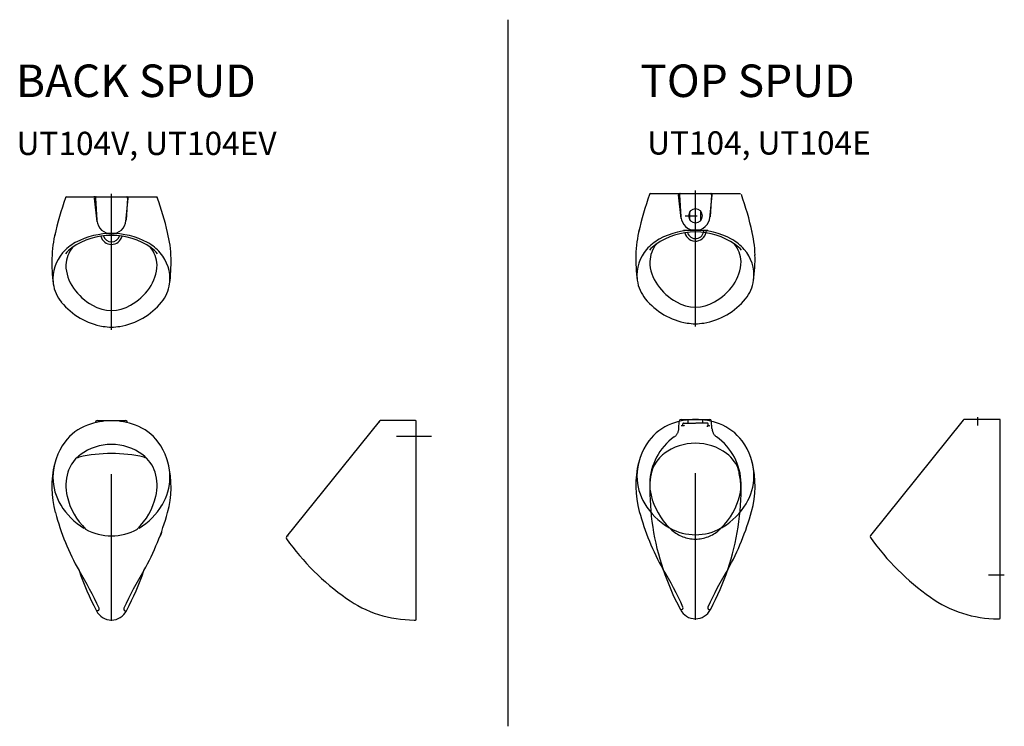
# Model space of a CAD drawing. Extents: x 234 to 340, y 363 to 439.
import ezdxf

# ---------------------------------------------------------------- set-up
doc = ezdxf.new("R2010")
doc.units = 0
doc.header["$MEASUREMENT"] = 0
doc.linetypes.add('DASHDOT', pattern=[31.578947, 15.789474, -7.894737, 0, -7.894737])
doc.linetypes.add('DASHED', pattern=[23.684211, 15.789474, -7.894737])
doc.layers.get('0').update_dxf_attribs({"linetype": 'CONTINUOUS'})
doc.layers.add('1', color=4, linetype='CONTINUOUS')
doc.styles.get("Standard").update_dxf_attribs({"font": 'txt', "bigfont": 'bigfont'})

msp = doc.modelspace()

# ---------------------------------------------------------------- linework, layer by layer
msp.add_line((286.72, 439.08), (286.72, 363.03))
at = {"color": 7, "linetype": 'DASHDOT'}
for p, q in [((244.02, 405.69), (244.02, 420.33)), ((244.02, 374.37), (244.02, 396.43))]:
    msp.add_line(p, q, dxfattribs=at)
at = {"color": 7}
for p, q in [((239.15, 420.01), (248.89, 420.01)), ((242.25, 420.01), (242.13, 420.01)), ((242.47, 417.31), (242.21, 419.88)), ((242.29, 419.88), (242.45, 417.5)), ((245.57, 417.31), (245.83, 419.88)), ((245.75, 419.88), (245.59, 417.5)), ((245.79, 420.01), (245.91, 420.01)), ((242.47, 395.93), (245.56, 395.93)), ((272.86, 395.85), (262.88, 383.45)), ((276.78, 395.93), (273.01, 395.93)), ((276.86, 374.55), (276.86, 395.85)), ((274.71, 394.26), (278.48, 394.26)), ((244.02, 379.04), (244.02, 379.16)), ((242.5, 375.45), (242.48, 375.45)), ((276.62, 374.47), (276.78, 374.47))]:
    msp.add_line(p, q, dxfattribs=at)
for centre, radius, start, end in [((272.49, 408.16), 35.43, 160.6041, 167.4827), ((239.18, 419.89), 0.118, 90, 160.6041), ((242.33, 419.89), 0.118, 90, 180), ((242.41, 419.89), 0.118, 90, 180), ((245.63, 419.89), 0.118, 0, 90), ((245.71, 419.89), 0.118, 0, 90), ((248.89, 419.93), 0.0787, 20.4968, 90), ((216.27, 408.41), 34.67, 12.949, 19.4535), ((244.02, 417.6), 1.57, 184.567, 270), ((244.02, 417.6), 1.57, 270, 355.433), ((250.2, 413.11), 12.6, 165.904, 178.6976), ((244.02, 408.39), 7.48, 90, 124.8499), ((244.02, 407.8), 8.27, 89.0712, 118.1019), ((244.02, 416.07), 0.906, 195.8773, 344.1227), ((244.02, 407.8), 8.27, 61.8981, 90.9288), ((244.02, 408.39), 7.48, 55.1501, 90), ((237.84, 413.11), 12.6, 1.3024, 14.096), ((242.35, 410.93), 4.72, 118.1019, 139.5196), ((244.02, 416.07), 1.18, 193.9723, 346.0277), ((245.69, 410.93), 4.72, 40.4804, 61.8981), ((242.05, 411.18), 4.33, 139.5196, 185.1157), ((241.66, 411.78), 3.35, 124.8499, 140.8633), ((242.39, 412.53), 3.29, 141.5068, 177.1716), ((245.65, 412.53), 3.29, 2.8284, 38.4932), ((246.38, 411.78), 3.35, 39.1367, 55.1501), ((245.99, 411.18), 4.33, 354.8843, 40.4804), ((255.32, 412.99), 17.72, 178.6976, 187.5491), ((243.65, 412.82), 4.56, 181.642, 215.1252), ((244.38, 412.82), 4.56, 324.8748, 358.358), ((232.72, 412.99), 17.72, 352.4509, 1.3024), ((241.66, 411.18), 3.94, 187.5491, 219.5519), ((246.38, 411.18), 3.94, 320.4481, 352.4509), ((245.08, 413.82), 6.3, 215.1252, 240.3776), ((242.96, 413.82), 6.3, 299.6224, 324.8748), ((246.87, 411.43), 3.54, 339.2623, 339.4343), ((244.39, 413.44), 7.48, 219.5052, 260.1653), ((243.65, 413.44), 7.48, 279.8347, 320.4481), ((244.02, 411.96), 4.16, 240.3776, 299.6224), ((244.02, 411.31), 5.31, 260.1653, 279.8347), ((244.02, 388.64), 7.28, 69.2581, 110.7419), ((242.47, 395.73), 0.197, 90, 177.1376), ((245.56, 395.73), 0.197, 2.8624, 90), ((273.01, 395.73), 0.197, 90, 167.1077), ((276.78, 395.85), 0.0787, 0, 90), ((243.39, 390.3), 5.51, 110.7419, 142.8311), ((244.65, 390.3), 5.51, 37.1689, 69.2581), ((244.02, 389.82), 6.3, 142.8311, 180), ((244.02, 389.82), 6.3, 360, 37.1689), ((244.02, 387.74), 5.63, 90, 126.6605), ((244.02, 387.74), 5.63, 53.3395, 90), ((242.89, 389.25), 3.74, 133.3439, 162.5112), ((242.89, 389.25), 3.74, 126.6605, 133.3439), ((240.35, 392.76), 0.787, 267.7865, 282.8059), ((244.02, 376.64), 15.75, 90, 102.8059), ((244.02, 376.64), 15.75, 77.1941, 90), ((245.15, 389.25), 3.74, 17.4888, 53.3395), ((247.68, 392.76), 0.787, 257.1941, 272.2135), ((248.23, 388.82), 10.63, 166.588, 195.2082), ((243.98, 388.91), 4.88, 162.5112, 193.4109), ((244.06, 388.91), 4.88, 346.5891, 17.4888), ((239.81, 388.82), 10.63, 344.7918, 13.412), ((243.43, 389.82), 5.71, 180, 211.3669), ((244.61, 389.82), 5.71, 328.6331, 0), ((246.32, 389.47), 7.28, 193.4109, 225.7368), ((241.72, 389.47), 7.28, 314.2632, 346.5891), ((244.94, 390.75), 7.48, 211.3669, 238.633), ((243.1, 390.75), 7.48, 301.367, 328.6331), ((264.57, 393.26), 27.56, 195.2082, 209.2736), ((223.47, 393.26), 27.56, 330.7264, 344.7918), ((244.02, 389.23), 5.71, 240.7794, 270), ((244.02, 389.23), 5.71, 270, 299.2206), ((223.47, 393.26), 27.6, 339.2738, 340.2147), ((263.04, 383.33), 0.197, 89.7794, 215.6389), ((285.27, 399.27), 27.56, 215.6389, 234.6549), ((207.83, 359.87), 38.29, 24.474, 31.3404), ((266.66, 388.55), 27.56, 198.5415, 208.2211), ((280.21, 359.87), 38.29, 148.6596, 155.526), ((221.38, 388.55), 27.56, 331.7842, 341.4585), ((276.62, 387.07), 12.6, 234.6549, 270), ((242.48, 375.57), 0.118, 208.2211, 270), ((242.5, 375.65), 0.197, 270, 24.474), ((245.54, 375.65), 0.197, 155.526, 283.776), ((245.56, 375.57), 0.118, 283.776, 331.7842), ((245.56, 375.57), 0.118, 283.776, 331.7842), ((244.02, 376.28), 1.81, 206.5113, 270), ((244.02, 376.28), 1.81, 270, 333.3662), ((276.78, 374.55), 0.0787, 270, 0)]:
    msp.add_arc(centre, radius, start, end, dxfattribs=at)
at = {"layer": '1', "color": 0}
for p, q in [((302.06, 420.37), (311.8, 420.37)), ((305.38, 417.68), (305.12, 420.24)), ((305.2, 420.24), (305.36, 417.86)), ((308.48, 417.68), (308.74, 420.24)), ((308.66, 420.24), (308.5, 417.86)), ((306.34, 417.51), (306.34, 418.43)), ((307.52, 417.51), (307.52, 418.43)), ((305.38, 396.05), (308.47, 396.05)), ((335.77, 395.98), (325.79, 383.58)), ((339.69, 396.05), (335.92, 396.05)), ((339.77, 374.68), (339.77, 395.98)), ((306.93, 379.17), (306.93, 379.29)), ((305.41, 375.58), (305.39, 375.58)), ((339.53, 374.6), (339.69, 374.6))]:
    msp.add_line(p, q, dxfattribs=at)
at = {"layer": '1', "color": 0, "linetype": 'DASHDOT'}
for p, q in [((306.93, 406.06), (306.93, 420.69)), ((305.82, 417.97), (307.13, 417.97)), ((305.63, 416.43), (308.26, 416.43)), ((306.93, 374.5), (306.93, 396.56)), ((337.36, 395.41), (337.36, 396.31)), ((338.49, 379.32), (340.2, 379.32))]:
    msp.add_line(p, q, dxfattribs=at)
at = {"layer": '1', "color": 0, "linetype": 'DASHED'}
for p, q in [((305.15, 395.08), (305.19, 395.87)), ((305.65, 395.66), (306.93, 395.66)), ((306.14, 395.66), (306.14, 396.05)), ((308.21, 395.66), (306.98, 395.66)), ((307.72, 395.66), (307.72, 396.05)), ((308.71, 395.08), (308.67, 395.87)), ((305.56, 395.42), (305.57, 395.59)), ((308.3, 395.36), (308.29, 395.59))]:
    msp.add_line(p, q, dxfattribs=at)
at = {"layer": '1', "color": 0}
for points in [[(305.39, 395.39), (305.42, 395.4), (305.45, 395.41), (305.48, 395.42), (305.5, 395.42), (305.53, 395.42), (305.56, 395.41), (305.59, 395.41), (305.61, 395.41), (305.64, 395.41), (305.66, 395.41), (305.7, 395.42), (305.74, 395.43)], [(308.14, 395.37), (308.17, 395.36), (308.2, 395.35), (308.23, 395.34), (308.25, 395.34), (308.27, 395.34), (308.28, 395.35), (308.31, 395.37), (308.35, 395.39), (308.36, 395.39), (308.37, 395.4), (308.38, 395.4), (308.39, 395.4), (308.42, 395.39), (308.44, 395.37), (308.47, 395.35)]]:
    msp.add_lwpolyline(points, dxfattribs=at)
for centre, radius, start, end in [((335.4, 408.52), 35.43, 160.6041, 167.4827), ((302.09, 420.25), 0.118, 90, 160.6041), ((305.24, 420.25), 0.118, 90, 180), ((305.32, 420.25), 0.118, 90, 180), ((308.54, 420.25), 0.118, 0, 90), ((308.62, 420.25), 0.118, 0, 90), ((278.46, 408.52), 35.43, 12.5173, 19.3959), ((306.93, 417.97), 0.748, 90, 270), ((306.93, 417.97), 0.748, 270, 90), ((306.93, 417.97), 1.57, 184.567, 270), ((306.93, 417.97), 1.57, 270, 355.433), ((313.11, 413.47), 12.6, 165.904, 178.6976), ((306.93, 408.76), 7.48, 90, 124.8499), ((306.93, 408.17), 8.27, 89.0712, 118.1019), ((306.93, 416.43), 1.18, 193.9723, 0), ((306.93, 416.43), 0.906, 195.8773, 0), ((306.93, 408.17), 8.27, 61.8981, 90.9288), ((306.93, 408.76), 7.48, 55.1501, 90), ((300.75, 413.47), 12.6, 1.3024, 14.096), ((305.26, 411.29), 4.72, 118.1019, 139.5196), ((304.57, 412.15), 3.35, 124.8499, 140.8633), ((305.3, 412.89), 3.29, 141.5068, 177.1716), ((308.6, 411.29), 4.72, 40.4804, 61.8981), ((308.56, 412.89), 3.29, 2.8284, 38.4932), ((309.29, 412.15), 3.35, 39.1367, 55.1501), ((318.23, 413.36), 17.72, 178.6976, 187.5491), ((304.96, 411.55), 4.33, 139.5196, 185.1157), ((308.9, 411.55), 4.33, 354.8843, 40.4804), ((295.63, 413.36), 17.72, 352.4509, 1.3024), ((306.56, 413.18), 4.56, 181.642, 215.1252), ((307.29, 413.18), 4.56, 324.8748, 358.358), ((304.57, 411.55), 3.94, 187.5491, 219.5519), ((307.99, 414.18), 6.3, 215.1252, 240.3776), ((305.87, 414.18), 6.3, 299.6224, 324.8748), ((309.29, 411.55), 3.94, 320.4481, 352.4509), ((307.3, 413.8), 7.48, 219.5052, 260.1653), ((306.93, 412.32), 4.16, 240.3776, 299.6224), ((306.56, 413.8), 7.48, 279.8347, 320.4948), ((306.93, 411.67), 5.31, 260.1653, 279.8347), ((306.93, 411.67), 5.31, 260.1653, 279.8347), ((306.93, 388.77), 7.28, 69.2581, 110.7419), ((305.38, 395.86), 0.197, 90, 177.1376), ((308.47, 395.86), 0.197, 2.8624, 90), ((335.92, 395.86), 0.197, 90, 141.1858), ((339.69, 395.98), 0.0787, 0, 90), ((306.3, 390.43), 5.51, 110.7419, 142.8311), ((307.56, 390.43), 5.51, 37.1689, 69.2581), ((306.93, 389.95), 6.3, 142.8311, 180), ((306.93, 389.95), 6.3, 360, 37.1689), ((306.93, 387.87), 5.63, 90, 126.6605), ((306.93, 387.87), 5.63, 53.3395, 90), ((311.14, 388.95), 10.63, 166.588, 195.2082), ((305.8, 389.38), 3.74, 133.3439, 162.5112), ((305.8, 389.38), 3.74, 126.6605, 133.3439), ((308.06, 389.38), 3.74, 17.4888, 53.3395), ((302.72, 388.95), 10.63, 344.7918, 13.412), ((306.89, 389.04), 4.88, 162.5112, 193.4109), ((306.97, 389.04), 4.88, 346.5891, 17.4888), ((306.34, 389.95), 5.71, 180, 211.3669), ((307.52, 389.95), 5.71, 328.6331, 0), ((309.23, 389.6), 7.28, 193.4109, 225.7368), ((304.63, 389.6), 7.28, 314.2632, 346.5891), ((327.48, 393.39), 27.56, 195.2082, 209.2736), ((307.85, 390.87), 7.48, 211.3669, 238.633), ((306.01, 390.87), 7.48, 301.367, 328.6331), ((286.38, 393.39), 27.56, 330.7264, 344.7918), ((306.93, 389.36), 5.71, 238.633, 240.7794), ((306.93, 389.36), 5.71, 240.7794, 270), ((306.93, 389.36), 5.71, 270, 299.2206), ((306.93, 389.36), 5.71, 299.2206, 301.367), ((325.95, 383.46), 0.197, 141.1858, 215.6389), ((348.18, 399.4), 27.56, 215.6389, 234.6549), ((270.74, 360), 38.29, 24.474, 31.3404), ((329.57, 388.68), 27.56, 198.5415, 208.2211), ((343.12, 360), 38.29, 148.6596, 155.526), ((284.29, 388.68), 27.56, 331.7842, 341.4585), ((339.53, 387.2), 12.6, 234.6549, 270), ((305.39, 375.7), 0.118, 208.2211, 270), ((306.93, 376.41), 1.81, 206.5113, 270), ((305.41, 375.78), 0.197, 270, 24.474), ((306.93, 376.41), 1.81, 270, 333.3662), ((308.45, 375.78), 0.197, 155.526, 283.776), ((308.47, 375.7), 0.118, 283.776, 331.7842), ((308.47, 375.7), 0.118, 283.776, 331.7842), ((339.69, 374.68), 0.0787, 270, 0)]:
    msp.add_arc(centre, radius, start, end, dxfattribs=at)
at = {"layer": '1', "color": 0, "linetype": 'DASHED'}
for centre, radius, start, end in [((305.65, 395.58), 0.0787, 90, 177.1376), ((308.21, 395.58), 0.0787, 2.8624, 90), ((303.97, 395.14), 1.18, 305.4806, 357.1376), ((309.89, 395.14), 1.18, 182.8624, 234.5194), ((308.31, 389.05), 6.3, 125.4806, 178.9949), ((305.55, 389.05), 6.3, 1.0051, 54.5194), ((300.04, 388.12), 11.81, 0.5796, 14.8065), ((329.57, 388.68), 27.56, 178.9949, 198.5415), ((284.29, 388.68), 27.56, 341.4585, 1.0051), ((309.23, 389.6), 7.28, 225.7368, 228.4773), ((306.93, 387), 3.82, 228.4773, 270), ((306.93, 387), 3.82, 270, 311.5227), ((304.63, 389.6), 7.28, 311.5227, 314.2632)]:
    msp.add_arc(centre, radius, start, end, dxfattribs=at)

# ---------------------------------------------------------------- texts
for s, height, p in [('BACK SPUD', 3.5, (233.73, 430.76)), ('TOP SPUD', 3.5, (300.99, 430.76)), ('UT104V, UT104EV', 2.5, (233.8, 424.52)), ('UT104, UT104E', 2.5, (301.73, 424.57))]:
    msp.add_text(s, height=height).set_placement(p)

doc.saveas('drawing.dxf')
